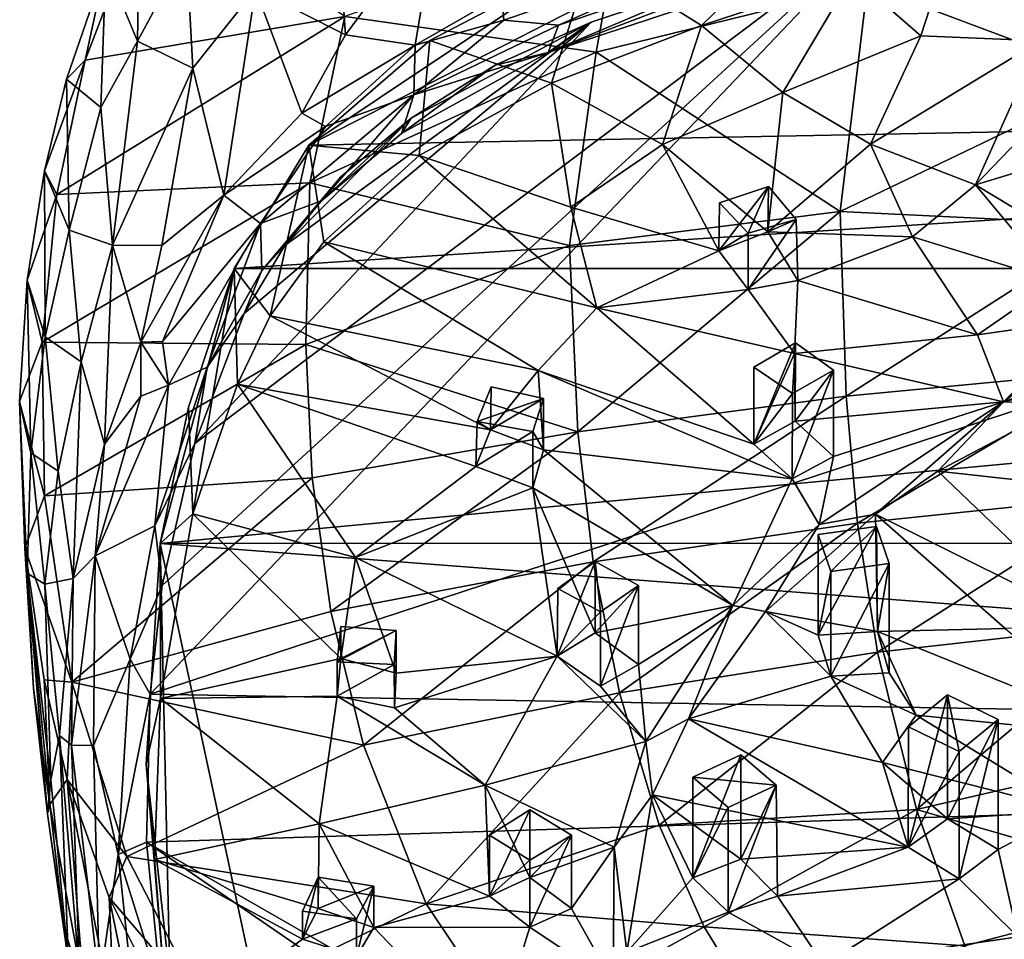
# Model space of a CAD drawing. Units: inches. Extents: x -2.54 to 2.54, y -3.53 to 3.51.
# Drawn here: x -1.74 to -0.45, y -2.37 to -1.17 of the extents above; entities that cross this region are included whole.
import ezdxf

# ---------------------------------------------------------------- set-up
doc = ezdxf.new("R2010")
doc.units = ezdxf.units.IN
doc.layers.get('0').update_dxf_attribs({"true_color": 0xc2ced6})

msp = doc.modelspace()

# ---------------------------------------------------------------- linework, layer by layer
for points in [[(-1.3138, -1.1851), (-1.4314, -1.1255), (-1.3301, -0.9478), (-1.3138, -1.1851)], [(-1.3615, -1.329), (-0.6192, -0.9491), (-0.9929, -1.0822), (-1.3615, -1.329)], [(-1.3615, -1.329), (2.0936, -1.263), (-0.6192, -0.9491), (-1.3615, -1.329)], [(-1.3138, -1.1851), (-1.3301, -0.9478), (-1.1934, -1.0226), (-1.3138, -1.1851)], [(-0.6192, -0.9491), (-0.849, -1.1728), (-0.9929, -1.0822), (-0.6192, -0.9491)], [(-0.6192, -0.9491), (-0.652, -1.108), (-0.849, -1.1728), (-0.6192, -0.9491)], [(-1.6264, -1.0936), (-1.6537, -1.2179), (-1.5663, -0.99), (-1.6264, -1.0936)], [(-1.5663, -0.99), (-1.6537, -1.2179), (-1.3144, -1.161), (-1.5663, -0.99)], [(-1.6264, -1.0936), (-1.5821, -1.002), (-1.5853, -1.1932), (-1.6264, -1.0936)], [(-1.5215, -1.0746), (-1.5853, -1.1932), (-1.5821, -1.002), (-1.5215, -1.0746)], [(-0.307, -1.2424), (-0.273, -1.0126), (-0.632, -1.1202), (-0.307, -1.2424)], [(-1.3138, -1.1851), (-1.1934, -1.0226), (-1.2228, -1.1984), (-1.3138, -1.1851)], [(-1.1094, -1.1333), (-1.2228, -1.1984), (-1.1934, -1.0226), (-1.1094, -1.1333)], [(-1.1094, -1.1333), (-0.704, -1.0261), (-1.1072, -1.1659), (-1.1094, -1.1333)], [(-0.704, -1.0261), (-1.0358, -1.1724), (-1.1072, -1.1659), (-0.704, -1.0261)], [(-0.692, -1.0566), (-1.0358, -1.1724), (-0.704, -1.0261), (-0.692, -1.0566)], [(-1.3144, -1.161), (-0.9865, -1.2077), (-0.9548, -1.031), (-1.3144, -1.161)], [(-0.9548, -1.031), (-0.9865, -1.2077), (-0.632, -1.1202), (-0.9548, -1.031)], [(-1.5689, -2.0455), (-1.5531, -1.9034), (-0.6134, -1.0422), (-1.5689, -2.0455)], [(1.451, -1.055), (-1.5689, -2.0455), (-0.6134, -1.0422), (1.451, -1.055)], [(-1.5531, -1.9034), (-1.5106, -1.7182), (-0.6134, -1.0422), (-1.5531, -1.9034)], [(-0.9931, -1.1685), (-0.6134, -1.0422), (-1.5106, -1.7182), (-0.9931, -1.1685)], [(-0.6134, -1.0422), (-1.0491, -1.2079), (-0.6722, -1.0835), (-0.6134, -1.0422)], [(-1.0491, -1.2079), (-0.6134, -1.0422), (-0.9931, -1.1685), (-1.0491, -1.2079)], [(1.451, -1.055), (2.3742, -2.1136), (-1.5689, -2.0455), (1.451, -1.055)], [(-1.0358, -1.1724), (-0.692, -1.0566), (-1.0491, -1.2079), (-1.0358, -1.1724)], [(-1.0491, -1.2079), (-0.692, -1.0566), (-0.6722, -1.0835), (-1.0491, -1.2079)], [(-0.5627, -1.1862), (-0.652, -1.108), (-0.5201, -1.0549), (-0.5627, -1.1862)], [(-0.4066, -1.1927), (-0.5627, -1.1862), (-0.5201, -1.0549), (-0.4066, -1.1927)], [(-1.5853, -1.1932), (-1.5215, -1.0746), (-1.513, -1.2286), (-1.5853, -1.1932)], [(-1.4314, -1.1255), (-1.513, -1.2286), (-1.5215, -1.0746), (-1.4314, -1.1255)], [(-1.2035, -1.1924), (-1.3615, -1.329), (-0.9929, -1.0822), (-1.2035, -1.1924)], [(-1.0446, -1.248), (-1.2035, -1.1924), (-0.9929, -1.0822), (-1.0446, -1.248)], [(-0.9929, -1.0822), (-0.849, -1.1728), (-1.0446, -1.248), (-0.9929, -1.0822)], [(-1.6781, -1.2429), (-1.6264, -1.0936), (-1.6333, -1.28), (-1.6781, -1.2429)], [(-1.6781, -1.2429), (-1.6537, -1.2179), (-1.6264, -1.0936), (-1.6781, -1.2429)], [(-1.5853, -1.1932), (-1.6333, -1.28), (-1.6264, -1.0936), (-1.5853, -1.1932)], [(-0.652, -1.108), (-0.7429, -1.2603), (-0.849, -1.1728), (-0.652, -1.108)], [(-0.652, -1.108), (-0.5627, -1.1862), (-0.7429, -1.2603), (-0.652, -1.108)], [(-1.4726, -1.3941), (-1.513, -1.2286), (-1.4314, -1.1255), (-1.4726, -1.3941)], [(-1.4314, -1.1255), (-1.3707, -1.2871), (-1.4726, -1.3941), (-1.4314, -1.1255)], [(-1.3138, -1.1851), (-1.3707, -1.2871), (-1.4314, -1.1255), (-1.3138, -1.1851)], [(-0.6678, -1.4157), (-0.632, -1.1202), (-0.9865, -1.2077), (-0.6678, -1.4157)], [(-0.307, -1.2424), (-0.632, -1.1202), (-0.6678, -1.4157), (-0.307, -1.2424)], [(-1.1072, -1.1659), (-1.2228, -1.1984), (-1.1094, -1.1333), (-1.1072, -1.1659)], [(-1.6904, -1.3932), (-1.3603, -1.378), (-1.3144, -1.161), (-1.6904, -1.3932)], [(-1.3144, -1.161), (-1.6537, -1.2179), (-1.6904, -1.3932), (-1.3144, -1.161)], [(-1.5106, -1.7182), (-1.4458, -1.5488), (-0.9931, -1.1685), (-1.5106, -1.7182)], [(-1.4458, -1.5488), (-1.393, -1.4597), (-0.9931, -1.1685), (-1.4458, -1.5488)], [(-1.2278, -1.2937), (-0.9931, -1.1685), (-1.393, -1.4597), (-1.2278, -1.2937)], [(-0.9865, -1.2077), (-1.3144, -1.161), (-1.3603, -1.378), (-0.9865, -1.2077)], [(-1.2278, -1.2937), (-1.1183, -1.2244), (-0.9931, -1.1685), (-1.2278, -1.2937)], [(-1.2246, -1.2631), (-1.1072, -1.1659), (-1.0358, -1.1724), (-1.2246, -1.2631)], [(-1.2246, -1.2631), (-1.2228, -1.1984), (-1.1072, -1.1659), (-1.2246, -1.2631)], [(-1.0491, -1.2079), (-0.9931, -1.1685), (-1.1183, -1.2244), (-1.0491, -1.2079)], [(-1.2246, -1.2631), (-1.0358, -1.1724), (-1.0491, -1.2079), (-1.2246, -1.2631)], [(-0.8998, -1.3283), (-1.0446, -1.248), (-0.849, -1.1728), (-0.8998, -1.3283)], [(-0.8998, -1.3283), (-0.849, -1.1728), (-0.7429, -1.2603), (-0.8998, -1.3283)], [(-1.6177, -1.4594), (-1.6333, -1.28), (-1.5853, -1.1932), (-1.6177, -1.4594)], [(-1.6177, -1.4594), (-1.5853, -1.1932), (-1.513, -1.2286), (-1.6177, -1.4594)], [(-1.3138, -1.1851), (-1.2228, -1.1984), (-1.3707, -1.2871), (-1.3138, -1.1851)], [(-1.3615, -1.329), (-1.2035, -1.1924), (-1.2174, -1.3423), (-1.3615, -1.329)], [(-1.0446, -1.248), (-1.2174, -1.3423), (-1.2035, -1.1924), (-1.0446, -1.248)], [(-0.7429, -1.2603), (-0.5627, -1.1862), (-0.6281, -1.3275), (-0.7429, -1.2603)], [(-0.6281, -1.3275), (-0.5627, -1.1862), (-0.4066, -1.1927), (-0.6281, -1.3275)], [(-0.4066, -1.1927), (-0.491, -1.3806), (-0.6281, -1.3275), (-0.4066, -1.1927)], [(-0.491, -1.3806), (-0.4066, -1.1927), (-0.4005, -1.2869), (-0.491, -1.3806)], [(-1.3707, -1.2871), (-1.2228, -1.1984), (-1.34, -1.3047), (-1.3707, -1.2871)], [(-1.3603, -1.378), (-1.0212, -1.4598), (-0.9865, -1.2077), (-1.3603, -1.378)], [(-1.2228, -1.1984), (-1.2246, -1.2631), (-1.34, -1.3047), (-1.2228, -1.1984)], [(-1.1183, -1.2244), (-1.2405, -1.3138), (-1.0491, -1.2079), (-1.1183, -1.2244)], [(-1.2246, -1.2631), (-1.0491, -1.2079), (-1.2405, -1.3138), (-1.2246, -1.2631)], [(-0.9865, -1.2077), (-1.0212, -1.4598), (-0.6678, -1.4157), (-0.9865, -1.2077)], [(-1.6537, -1.2179), (-1.6781, -1.2429), (-1.7067, -1.3626), (-1.6537, -1.2179)], [(-1.6537, -1.2179), (-1.7067, -1.3626), (-1.6904, -1.3932), (-1.6537, -1.2179)], [(-1.513, -1.2286), (-1.5535, -1.4599), (-1.6177, -1.4594), (-1.513, -1.2286)], [(-1.5535, -1.4599), (-1.513, -1.2286), (-1.4726, -1.3941), (-1.5535, -1.4599)], [(-1.2278, -1.2937), (-1.2405, -1.3138), (-1.1183, -1.2244), (-1.2278, -1.2937)], [(-1.7067, -1.3626), (-1.6781, -1.2429), (-1.6744, -1.4398), (-1.7067, -1.3626)], [(-1.6333, -1.28), (-1.6744, -1.4398), (-1.6781, -1.2429), (-1.6333, -1.28)], [(-0.6678, -1.4157), (-0.3103, -1.4331), (-0.307, -1.2424), (-0.6678, -1.4157)], [(-1.0194, -1.4101), (-1.2174, -1.3423), (-1.0446, -1.248), (-1.0194, -1.4101)], [(-1.0194, -1.4101), (-1.0446, -1.248), (-0.8998, -1.3283), (-1.0194, -1.4101)], [(-1.3615, -1.329), (-1.459, -1.4898), (2.0936, -1.263), (-1.3615, -1.329)], [(2.0936, -1.263), (-1.459, -1.4898), (2.2593, -1.49), (2.0936, -1.263)], [(-1.34, -1.3047), (-1.2246, -1.2631), (-1.4245, -1.4314), (-1.34, -1.3047)], [(-1.2246, -1.2631), (-1.3449, -1.4015), (-1.4245, -1.4314), (-1.2246, -1.2631)], [(-1.2405, -1.3138), (-1.3449, -1.4015), (-1.2246, -1.2631), (-1.2405, -1.3138)], [(-0.7623, -1.4419), (-0.8998, -1.3283), (-0.7429, -1.2603), (-0.7623, -1.4419)], [(-0.7429, -1.2603), (-0.6281, -1.3275), (-0.7623, -1.4419), (-0.7429, -1.2603)], [(-1.6744, -1.4398), (-1.6333, -1.28), (-1.6177, -1.4594), (-1.6744, -1.4398)], [(-1.4726, -1.3941), (-1.3707, -1.2871), (-1.34, -1.3047), (-1.4726, -1.3941)], [(-1.393, -1.4597), (-1.3196, -1.3701), (-1.2278, -1.2937), (-1.393, -1.4597)], [(-1.2405, -1.3138), (-1.2278, -1.2937), (-1.3449, -1.4015), (-1.2405, -1.3138)], [(-1.3449, -1.4015), (-1.2278, -1.2937), (-1.3196, -1.3701), (-1.3449, -1.4015)], [(-0.3555, -1.3394), (-0.491, -1.3806), (-0.4005, -1.2869), (-0.3555, -1.3394)], [(-1.4245, -1.4314), (-1.4726, -1.3941), (-1.34, -1.3047), (-1.4245, -1.4314)], [(-1.3615, -1.329), (-1.4122, -1.5517), (-1.459, -1.4898), (-1.3615, -1.329)], [(-1.3615, -1.329), (-1.342, -1.455), (-1.4122, -1.5517), (-1.3615, -1.329)], [(-1.2174, -1.3423), (-1.342, -1.455), (-1.3615, -1.329), (-1.2174, -1.3423)], [(-1.0194, -1.4101), (-0.8998, -1.3283), (-0.8263, -1.4668), (-1.0194, -1.4101)], [(-0.8998, -1.3283), (-0.7623, -1.4419), (-0.8263, -1.4668), (-0.8998, -1.3283)], [(-0.7623, -1.4419), (-0.6281, -1.3275), (-0.5735, -1.4486), (-0.7623, -1.4419)], [(-0.491, -1.3806), (-0.5735, -1.4486), (-0.6281, -1.3275), (-0.491, -1.3806)], [(-1.342, -1.455), (-1.2174, -1.3423), (-0.9857, -1.5413), (-1.342, -1.455)], [(-1.2174, -1.3423), (-1.0194, -1.4101), (-0.9857, -1.5413), (-1.2174, -1.3423)], [(-0.491, -1.3806), (-0.3555, -1.3394), (-0.3252, -1.4806), (-0.491, -1.3806)], [(-1.7291, -1.5051), (-1.7067, -1.3626), (-1.7058, -1.5789), (-1.7291, -1.5051)], [(-1.6904, -1.3932), (-1.7067, -1.3626), (-1.7291, -1.5051), (-1.6904, -1.3932)], [(-1.6744, -1.4398), (-1.7058, -1.5789), (-1.7067, -1.3626), (-1.6744, -1.4398)], [(-1.423, -1.4924), (-1.3449, -1.4015), (-1.3196, -1.3701), (-1.423, -1.4924)], [(-1.3196, -1.3701), (-1.393, -1.4597), (-1.423, -1.4924), (-1.3196, -1.3701)], [(-1.3603, -1.378), (-1.6904, -1.3932), (-1.7099, -1.586), (-1.3603, -1.378)], [(-1.7099, -1.586), (-1.3654, -1.5891), (-1.3603, -1.378), (-1.7099, -1.586)], [(-1.0212, -1.4598), (-1.3603, -1.378), (-1.3654, -1.5891), (-1.0212, -1.4598)], [(-0.7613, -1.3831), (-0.8255, -1.4041), (-0.8263, -1.4668), (-0.7613, -1.3831)], [(-0.7613, -1.3831), (-0.8263, -1.4668), (-0.7623, -1.4419), (-0.7613, -1.3831)], [(-0.7881, -1.4438), (-0.8255, -1.4041), (-0.7613, -1.3831), (-0.7881, -1.4438)], [(-0.7613, -1.3831), (-0.7253, -1.4258), (-0.7881, -1.4438), (-0.7613, -1.3831)], [(-0.7253, -1.4258), (-0.7613, -1.3831), (-0.7623, -1.4419), (-0.7253, -1.4258)], [(-0.5735, -1.4486), (-0.491, -1.3806), (-0.3869, -1.5061), (-0.5735, -1.4486)], [(-0.3252, -1.4806), (-0.3869, -1.5061), (-0.491, -1.3806), (-0.3252, -1.4806)], [(-1.7099, -1.586), (-1.6904, -1.3932), (-1.7291, -1.5051), (-1.7099, -1.586)], [(-1.4726, -1.3941), (-1.581, -1.5859), (-1.5535, -1.4599), (-1.4726, -1.3941)], [(-1.581, -1.5859), (-1.4726, -1.3941), (-1.5525, -1.5851), (-1.581, -1.5859)], [(-1.4245, -1.4314), (-1.5525, -1.5851), (-1.4726, -1.3941), (-1.4245, -1.4314)], [(-1.423, -1.4924), (-1.4245, -1.4314), (-1.3449, -1.4015), (-1.423, -1.4924)], [(-1.0194, -1.4101), (-0.8263, -1.4668), (-0.9857, -1.5413), (-1.0194, -1.4101)], [(-0.8263, -1.4668), (-0.8255, -1.4041), (-0.7881, -1.4438), (-0.8263, -1.4668)], [(-0.6678, -1.4157), (-1.0212, -1.4598), (-1.0103, -1.7031), (-0.6678, -1.4157)], [(-1.0103, -1.7031), (-0.6601, -1.6565), (-0.6678, -1.4157), (-1.0103, -1.7031)], [(-0.7881, -1.5175), (-0.7881, -1.4438), (-0.7253, -1.4258), (-0.7881, -1.5175)], [(-0.7253, -1.4258), (-0.7232, -1.5057), (-0.7881, -1.5175), (-0.7253, -1.4258)], [(-0.7623, -1.4419), (-0.7232, -1.5057), (-0.7253, -1.4258), (-0.7623, -1.4419)], [(-0.3103, -1.4331), (-0.6678, -1.4157), (-0.6601, -1.6565), (-0.3103, -1.4331)], [(-1.5446, -1.6423), (-1.5525, -1.5851), (-1.4245, -1.4314), (-1.5446, -1.6423)], [(-1.4941, -1.6188), (-1.5446, -1.6423), (-1.4245, -1.4314), (-1.4941, -1.6188)], [(-1.4245, -1.4314), (-1.423, -1.4924), (-1.4941, -1.6188), (-1.4245, -1.4314)], [(-0.6601, -1.6565), (-0.308, -1.6232), (-0.3103, -1.4331), (-0.6601, -1.6565)], [(-1.7058, -1.5789), (-1.6744, -1.4398), (-1.6587, -1.6118), (-1.7058, -1.5789)], [(-1.6177, -1.4594), (-1.6587, -1.6118), (-1.6744, -1.4398), (-1.6177, -1.4594)], [(-0.7881, -1.4438), (-0.7881, -1.5175), (-0.8263, -1.4668), (-0.7881, -1.4438)], [(-0.7623, -1.4419), (-0.5735, -1.4486), (-0.7232, -1.5057), (-0.7623, -1.4419)], [(-0.5735, -1.4486), (-0.4884, -1.5766), (-0.7232, -1.5057), (-0.5735, -1.4486)], [(-0.3869, -1.5061), (-0.4884, -1.5766), (-0.5735, -1.4486), (-0.3869, -1.5061)], [(-1.6283, -1.7191), (-1.6587, -1.6118), (-1.6177, -1.4594), (-1.6283, -1.7191)], [(-1.6177, -1.4594), (-1.581, -1.5859), (-1.6283, -1.7191), (-1.6177, -1.4594)], [(-1.581, -1.5859), (-1.6177, -1.4594), (-1.5535, -1.4599), (-1.581, -1.5859)], [(-1.4458, -1.5488), (-1.423, -1.4924), (-1.393, -1.4597), (-1.4458, -1.5488)], [(-1.4122, -1.5517), (-1.342, -1.455), (-1.062, -1.6231), (-1.4122, -1.5517)], [(-1.0103, -1.7031), (-1.0212, -1.4598), (-1.3654, -1.5891), (-1.0103, -1.7031)], [(-0.9857, -1.5413), (-1.062, -1.6231), (-1.342, -1.455), (-0.9857, -1.5413)], [(-0.7881, -1.5175), (-0.9857, -1.5413), (-0.8263, -1.4668), (-0.7881, -1.5175)], [(2.2593, -1.49), (-1.459, -1.4898), (-1.5557, -1.8487), (2.2593, -1.49)], [(-1.5557, -1.8487), (-1.459, -1.4898), (-1.5187, -1.6708), (-1.5557, -1.8487)], [(2.3555, -1.8478), (2.2593, -1.49), (-1.5557, -1.8487), (2.3555, -1.8478)], [(-1.5131, -1.8099), (-1.5187, -1.6708), (-1.459, -1.4898), (-1.5131, -1.8099)], [(-1.459, -1.4898), (-1.4549, -1.6409), (-1.5131, -1.8099), (-1.459, -1.4898)], [(-1.459, -1.4898), (-1.4122, -1.5517), (-1.4549, -1.6409), (-1.459, -1.4898)], [(-1.4941, -1.6188), (-1.423, -1.4924), (-1.4458, -1.5488), (-1.4941, -1.6188)], [(-1.7391, -1.6636), (-1.7291, -1.5051), (-1.7247, -1.7304), (-1.7391, -1.6636)], [(-1.7099, -1.586), (-1.7291, -1.5051), (-1.7391, -1.6636), (-1.7099, -1.586)], [(-1.7058, -1.5789), (-1.7247, -1.7304), (-1.7291, -1.5051), (-1.7058, -1.5789)], [(-0.7276, -1.6008), (-0.7881, -1.5175), (-0.7232, -1.5057), (-0.7276, -1.6008)], [(-0.7276, -1.6008), (-0.7232, -1.5057), (-0.4884, -1.5766), (-0.7276, -1.6008)], [(-0.348, -1.5566), (-0.4884, -1.5766), (-0.3869, -1.5061), (-0.348, -1.5566)], [(-0.7276, -1.6008), (-0.9857, -1.5413), (-0.7881, -1.5175), (-0.7276, -1.6008)], [(-0.9857, -1.5413), (-0.7806, -1.719), (-1.062, -1.6231), (-0.9857, -1.5413)], [(-0.9857, -1.5413), (-0.7276, -1.6008), (-0.7806, -1.719), (-0.9857, -1.5413)], [(-0.348, -1.5566), (-0.2868, -1.535), (-0.4545, -1.6639), (-0.348, -1.5566)], [(-0.2868, -1.535), (-0.1188, -1.5426), (-0.4545, -1.6639), (-0.2868, -1.535)], [(-1.4941, -1.6188), (-1.4458, -1.5488), (-1.5106, -1.7182), (-1.4941, -1.6188)], [(-1.4549, -1.6409), (-1.4122, -1.5517), (-1.1243, -1.7004), (-1.4549, -1.6409)], [(-1.062, -1.6231), (-1.1243, -1.7004), (-1.4122, -1.5517), (-1.062, -1.6231)], [(-0.4545, -1.6639), (-0.1188, -1.5426), (-0.2036, -1.6027), (-0.4545, -1.6639)], [(-0.348, -1.5566), (-0.4545, -1.6639), (-0.4884, -1.5766), (-0.348, -1.5566)], [(-1.7247, -1.7304), (-1.7058, -1.5789), (-1.6889, -1.7546), (-1.7247, -1.7304)], [(-1.6587, -1.6118), (-1.6889, -1.7546), (-1.7058, -1.5789), (-1.6587, -1.6118)], [(-0.7276, -1.6008), (-0.4884, -1.5766), (-0.4545, -1.6639), (-0.7276, -1.6008)], [(-1.7391, -1.6636), (-1.7068, -1.7864), (-1.7099, -1.586), (-1.7391, -1.6636)], [(-1.3654, -1.5891), (-1.7099, -1.586), (-1.7068, -1.7864), (-1.3654, -1.5891)], [(-1.7068, -1.7864), (-1.3574, -1.7631), (-1.3654, -1.5891), (-1.7068, -1.7864)], [(-1.6283, -1.7191), (-1.581, -1.5859), (-1.5809, -1.6567), (-1.6283, -1.7191)], [(-1.5446, -1.6423), (-1.581, -1.5859), (-1.5525, -1.5851), (-1.5446, -1.6423)], [(-1.581, -1.5859), (-1.5446, -1.6423), (-1.5809, -1.6567), (-1.581, -1.5859)], [(-1.3654, -1.5891), (-1.3574, -1.7631), (-1.0103, -1.7031), (-1.3654, -1.5891)], [(-0.7299, -1.6529), (-0.7806, -1.6187), (-0.7261, -1.5871), (-0.7299, -1.6529)], [(-0.7261, -1.5871), (-0.7806, -1.6187), (-0.7806, -1.719), (-0.7261, -1.5871)], [(-0.7806, -1.719), (-0.7267, -1.6892), (-0.7261, -1.5871), (-0.7806, -1.719)], [(-0.7261, -1.5871), (-0.6767, -1.6228), (-0.7299, -1.6529), (-0.7261, -1.5871)], [(-0.6767, -1.6228), (-0.7261, -1.5871), (-0.7267, -1.6892), (-0.6767, -1.6228)], [(-0.7267, -1.6892), (-0.7806, -1.719), (-0.7276, -1.6008), (-0.7267, -1.6892)], [(-0.7267, -1.6892), (-0.7276, -1.6008), (-0.4545, -1.6639), (-0.7267, -1.6892)], [(-0.2036, -1.6027), (-0.3755, -1.6672), (-0.4545, -1.6639), (-0.2036, -1.6027)], [(-1.6691, -1.8945), (-1.6889, -1.7546), (-1.6587, -1.6118), (-1.6691, -1.8945)], [(-1.6587, -1.6118), (-1.6283, -1.7191), (-1.6691, -1.8945), (-1.6587, -1.6118)], [(-1.5106, -1.7182), (-1.5627, -1.8259), (-1.4941, -1.6188), (-1.5106, -1.7182)], [(-1.4941, -1.6188), (-1.5627, -1.8259), (-1.5446, -1.6423), (-1.4941, -1.6188)], [(-0.7806, -1.719), (-0.7806, -1.6187), (-0.7299, -1.6529), (-0.7806, -1.719)], [(-1.055, -1.7267), (-1.1243, -1.7004), (-1.062, -1.6231), (-1.055, -1.7267)], [(-0.7307, -1.7642), (-1.055, -1.7267), (-1.062, -1.6231), (-0.7307, -1.7642)], [(-1.062, -1.6231), (-0.7806, -1.719), (-0.7307, -1.7642), (-1.062, -1.6231)], [(-0.7307, -1.7642), (-0.7299, -1.6529), (-0.6767, -1.6228), (-0.7307, -1.7642)], [(-0.6767, -1.6228), (-0.6767, -1.7353), (-0.7307, -1.7642), (-0.6767, -1.6228)], [(-0.7267, -1.6892), (-0.6767, -1.7353), (-0.6767, -1.6228), (-0.7267, -1.6892)], [(-0.308, -1.6232), (-0.6601, -1.6565), (-0.6451, -1.8221), (-0.308, -1.6232)], [(-0.6451, -1.8221), (-0.2979, -1.7861), (-0.308, -1.6232), (-0.6451, -1.8221)], [(-1.5446, -1.6423), (-1.6404, -1.865), (-1.5809, -1.6567), (-1.5446, -1.6423)], [(-1.5446, -1.6423), (-1.5627, -1.8259), (-1.6404, -1.865), (-1.5446, -1.6423)], [(-1.3005, -1.8671), (-1.5131, -1.8099), (-1.4549, -1.6409), (-1.3005, -1.8671)], [(-1.4549, -1.6409), (-1.1436, -1.7483), (-1.3005, -1.8671), (-1.4549, -1.6409)], [(-1.1243, -1.7004), (-1.1436, -1.7483), (-1.4549, -1.6409), (-1.1243, -1.7004)], [(-1.1416, -1.6894), (-1.1236, -1.6445), (-1.0553, -1.6594), (-1.1416, -1.6894)], [(-1.1243, -1.7004), (-1.1236, -1.6445), (-1.1416, -1.6894), (-1.1243, -1.7004)], [(-1.0553, -1.6594), (-1.1236, -1.6445), (-1.1243, -1.7004), (-1.0553, -1.6594)], [(-1.5809, -1.6567), (-1.6404, -1.865), (-1.6283, -1.7191), (-1.5809, -1.6567)], [(-0.6601, -1.6565), (-1.0103, -1.7031), (-0.9904, -1.8726), (-0.6601, -1.6565)], [(-0.9904, -1.8726), (-0.6451, -1.8221), (-0.6601, -1.6565), (-0.9904, -1.8726)], [(-0.7299, -1.6529), (-0.7307, -1.7642), (-0.7806, -1.719), (-0.7299, -1.6529)], [(-1.7247, -1.7304), (-1.7294, -1.8875), (-1.7391, -1.6636), (-1.7247, -1.7304)], [(-1.7324, -1.855), (-1.7391, -1.6636), (-1.7294, -1.8875), (-1.7324, -1.855)], [(-1.7324, -1.855), (-1.7068, -1.7864), (-1.7391, -1.6636), (-1.7324, -1.855)], [(-1.5131, -1.8099), (-1.5557, -1.8487), (-1.5187, -1.6708), (-1.5131, -1.8099)], [(-1.0553, -1.6594), (-1.0691, -1.7028), (-1.1416, -1.6894), (-1.0553, -1.6594)], [(-1.1243, -1.7004), (-1.055, -1.7267), (-1.0553, -1.6594), (-1.1243, -1.7004)], [(-1.0691, -1.7028), (-1.0553, -1.6594), (-1.055, -1.7267), (-1.0691, -1.7028)], [(-0.4545, -1.6639), (-0.6767, -1.7353), (-0.7267, -1.6892), (-0.4545, -1.6639)], [(-0.6955, -1.824), (-0.6767, -1.7353), (-0.4545, -1.6639), (-0.6955, -1.824)], [(-0.4545, -1.6639), (-0.6219, -1.8106), (-0.6955, -1.824), (-0.4545, -1.6639)], [(-0.4545, -1.6639), (-0.5405, -1.7543), (-0.6219, -1.8106), (-0.4545, -1.6639)], [(-0.3755, -1.6672), (-0.5405, -1.7543), (-0.4545, -1.6639), (-0.3755, -1.6672)], [(-0.3755, -1.6672), (-0.3588, -1.7746), (-0.5405, -1.7543), (-0.3755, -1.6672)], [(-1.1416, -1.6894), (-1.1436, -1.7483), (-1.1243, -1.7004), (-1.1416, -1.6894)], [(-1.1436, -1.7483), (-1.1416, -1.6894), (-1.0691, -1.7028), (-1.1436, -1.7483)], [(-1.0103, -1.7031), (-1.3574, -1.7631), (-1.3329, -1.9375), (-1.0103, -1.7031)], [(-1.3329, -1.9375), (-0.9904, -1.8726), (-1.0103, -1.7031), (-1.3329, -1.9375)], [(-1.0691, -1.7028), (-1.069, -1.776), (-1.1436, -1.7483), (-1.0691, -1.7028)], [(-1.055, -1.7267), (-1.069, -1.776), (-1.0691, -1.7028), (-1.055, -1.7267)], [(-1.6404, -1.865), (-1.6691, -1.8945), (-1.6283, -1.7191), (-1.6404, -1.865)], [(-1.5106, -1.7182), (-1.5531, -1.9034), (-1.5627, -1.8259), (-1.5106, -1.7182)], [(-1.7294, -1.8875), (-1.7247, -1.7304), (-1.7064, -1.9018), (-1.7294, -1.8875)], [(-1.6889, -1.7546), (-1.7064, -1.9018), (-1.7247, -1.7304), (-1.6889, -1.7546)], [(-0.8081, -1.9295), (-1.069, -1.776), (-1.055, -1.7267), (-0.8081, -1.9295)], [(-1.055, -1.7267), (-0.7307, -1.7642), (-0.8081, -1.9295), (-1.055, -1.7267)], [(-0.6955, -1.824), (-0.7307, -1.7642), (-0.6767, -1.7353), (-0.6955, -1.824)], [(-1.6889, -1.7546), (-1.6691, -1.8945), (-1.7064, -1.9018), (-1.6889, -1.7546)], [(-1.3005, -1.8671), (-1.1436, -1.7483), (-1.069, -1.776), (-1.3005, -1.8671)], [(-0.6219, -1.8106), (-0.5405, -1.7543), (-0.3287, -1.9566), (-0.6219, -1.8106)], [(-0.3588, -1.7746), (-0.3287, -1.9566), (-0.5405, -1.7543), (-0.3588, -1.7746)], [(-1.3574, -1.7631), (-1.7068, -1.7864), (-1.6711, -2.0298), (-1.3574, -1.7631)], [(-1.6711, -2.0298), (-1.3329, -1.9375), (-1.3574, -1.7631), (-1.6711, -2.0298)], [(-0.8081, -1.9295), (-0.7307, -1.7642), (-0.6955, -1.824), (-0.8081, -1.9295)], [(-1.7068, -1.7864), (-1.7324, -1.855), (-1.6711, -2.0298), (-1.7068, -1.7864)], [(-1.0373, -1.9958), (-1.3005, -1.8671), (-1.069, -1.776), (-1.0373, -1.9958)], [(-1.069, -1.776), (-0.9877, -1.9655), (-1.0373, -1.9958), (-1.069, -1.776)], [(-0.8081, -1.9295), (-0.9877, -1.9655), (-1.069, -1.776), (-0.8081, -1.9295)], [(-0.2979, -1.7861), (-0.6451, -1.8221), (-0.6192, -1.9907), (-0.2979, -1.7861)], [(-0.6192, -1.9907), (-0.2805, -1.9527), (-0.2979, -1.7861), (-0.6192, -1.9907)], [(-1.5131, -1.8099), (-1.5554, -2.0509), (-1.5557, -1.8487), (-1.5131, -1.8099)], [(-1.32, -1.999), (-1.5554, -2.0509), (-1.5131, -1.8099), (-1.32, -1.999)], [(-1.32, -1.999), (-1.5131, -1.8099), (-1.3005, -1.8671), (-1.32, -1.999)], [(-0.7655, -1.9374), (-0.6955, -1.824), (-0.6219, -1.8106), (-0.7655, -1.9374)], [(-0.6193, -1.9637), (-0.7655, -1.9374), (-0.6219, -1.8106), (-0.6193, -1.9637)], [(-0.3287, -1.9566), (-0.4526, -1.9596), (-0.6219, -1.8106), (-0.3287, -1.9566)], [(-0.4526, -1.9596), (-0.6193, -1.9637), (-0.6219, -1.8106), (-0.4526, -1.9596)], [(-0.6451, -1.8221), (-0.9904, -1.8726), (-0.956, -2.0438), (-0.6451, -1.8221)], [(-0.956, -2.0438), (-0.6192, -1.9907), (-0.6451, -1.8221), (-0.956, -2.0438)], [(-0.6955, -1.824), (-0.7655, -1.9374), (-0.8081, -1.9295), (-0.6955, -1.824)], [(-1.6404, -1.865), (-1.5627, -1.8259), (-1.5947, -1.9999), (-1.6404, -1.865)], [(-1.5627, -1.8259), (-1.5531, -1.9034), (-1.5947, -1.9999), (-1.5627, -1.8259)], [(-0.6799, -1.8852), (-0.6965, -1.8371), (-0.6203, -1.8266), (-0.6799, -1.8852)], [(-0.6203, -1.8266), (-0.6965, -1.8371), (-0.6965, -1.9682), (-0.6203, -1.8266)], [(-0.6965, -1.9682), (-0.6193, -1.9637), (-0.6203, -1.8266), (-0.6965, -1.9682)], [(-0.6965, -1.9682), (-0.6965, -1.8371), (-0.6799, -1.8852), (-0.6965, -1.9682)], [(-0.6203, -1.8266), (-0.6037, -1.8747), (-0.6799, -1.8852), (-0.6203, -1.8266)], [(-0.6037, -1.8747), (-0.6203, -1.8266), (-0.6193, -1.9637), (-0.6037, -1.8747)], [(-1.5739, -2.1368), (-1.5557, -1.8487), (-1.5554, -2.0509), (-1.5739, -2.1368)], [(-1.5431, -2.4155), (-1.5557, -1.8487), (-1.5739, -2.1368), (-1.5431, -2.4155)], [(2.374, -2.1494), (2.3555, -1.8478), (-1.5557, -1.8487), (2.374, -2.1494)], [(-1.5557, -1.8487), (-1.3251, -2.9253), (2.374, -2.1494), (-1.5557, -1.8487)], [(-1.5431, -2.4155), (-1.3251, -2.9253), (-1.5557, -1.8487), (-1.5431, -2.4155)], [(-1.6999, -2.1896), (-1.7069, -2.0268), (-1.7324, -1.855), (-1.6999, -2.1896)], [(-1.7324, -1.855), (-1.7212, -2.038), (-1.6999, -2.1896), (-1.7324, -1.855)], [(-1.7294, -1.8875), (-1.7212, -2.038), (-1.7324, -1.855), (-1.7294, -1.8875)], [(-1.6711, -2.0298), (-1.7324, -1.855), (-1.7069, -2.0268), (-1.6711, -2.0298)], [(-1.6404, -1.865), (-1.6713, -2.1121), (-1.6691, -1.8945), (-1.6404, -1.865)], [(-1.6404, -1.865), (-1.6427, -2.1124), (-1.6713, -2.1121), (-1.6404, -1.865)], [(-1.6427, -2.1124), (-1.6404, -1.865), (-1.5947, -1.9999), (-1.6427, -2.1124)], [(-0.9904, -1.8726), (-1.3329, -1.9375), (-1.2901, -2.1121), (-0.9904, -1.8726)], [(-1.2475, -2.0182), (-1.32, -1.999), (-1.3005, -1.8671), (-1.2475, -2.0182)], [(-1.3005, -1.8671), (-1.0373, -1.9958), (-1.2475, -2.0182), (-1.3005, -1.8671)], [(-1.2901, -2.1121), (-0.956, -2.0438), (-0.9904, -1.8726), (-1.2901, -2.1121)], [(-1.0373, -1.9958), (-0.9877, -1.9655), (-0.9877, -1.8721), (-1.0373, -1.9958)], [(-0.9877, -1.8721), (-1.0365, -1.9073), (-1.0373, -1.9958), (-0.9877, -1.8721)], [(-0.9806, -1.9378), (-1.0365, -1.9073), (-0.9877, -1.8721), (-0.9806, -1.9378)], [(-0.9877, -1.8721), (-0.931, -1.9038), (-0.9806, -1.9378), (-0.9877, -1.8721)], [(-0.931, -1.9038), (-0.9877, -1.8721), (-0.9877, -1.9655), (-0.931, -1.9038)], [(-0.6799, -2.0217), (-0.6799, -1.8852), (-0.6037, -1.8747), (-0.6799, -2.0217)], [(-0.6037, -1.8747), (-0.6037, -2.0174), (-0.6799, -2.0217), (-0.6037, -1.8747)], [(-0.6193, -1.9637), (-0.6037, -2.0174), (-0.6037, -1.8747), (-0.6193, -1.9637)], [(-1.7294, -1.8875), (-1.7064, -1.9018), (-1.6985, -2.157), (-1.7294, -1.8875)], [(-1.6985, -2.157), (-1.7027, -2.2014), (-1.7294, -1.8875), (-1.6985, -2.157)], [(-1.7294, -1.8875), (-1.7027, -2.2014), (-1.7212, -2.038), (-1.7294, -1.8875)], [(-0.6799, -1.8852), (-0.6799, -2.0217), (-0.6965, -1.9682), (-0.6799, -1.8852)], [(-1.7064, -1.9018), (-1.6691, -1.8945), (-1.6872, -2.0994), (-1.7064, -1.9018)], [(-1.6872, -2.0994), (-1.6985, -2.157), (-1.7064, -1.9018), (-1.6872, -2.0994)], [(-1.6691, -1.8945), (-1.6713, -2.1121), (-1.6872, -2.0994), (-1.6691, -1.8945)], [(-1.5689, -2.0455), (-1.5947, -1.9999), (-1.5531, -1.9034), (-1.5689, -2.0455)], [(-1.0373, -1.9958), (-1.0365, -1.9073), (-0.9806, -1.9378), (-1.0373, -1.9958)], [(-0.9877, -1.9655), (-0.931, -2.0066), (-0.931, -1.9038), (-0.9877, -1.9655)], [(-0.931, -1.9038), (-0.931, -2.0066), (-0.9806, -2.0351), (-0.931, -1.9038)], [(-0.9806, -2.0351), (-0.9806, -1.9378), (-0.931, -1.9038), (-0.9806, -2.0351)], [(-1.2901, -2.1121), (-1.3329, -1.9375), (-1.6711, -2.0298), (-1.2901, -2.1121)], [(-0.9806, -1.9378), (-0.9806, -2.0351), (-1.0373, -1.9958), (-0.9806, -1.9378)], [(-0.931, -2.0066), (-0.9877, -1.9655), (-0.8081, -1.9295), (-0.931, -2.0066)], [(-0.9217, -2.1071), (-0.931, -2.0066), (-0.8081, -1.9295), (-0.9217, -2.1071)], [(-0.9217, -2.1071), (-0.8081, -1.9295), (-0.8661, -2.0777), (-0.9217, -2.1071)], [(-0.8661, -2.0777), (-0.8081, -1.9295), (-0.7655, -1.9374), (-0.8661, -2.0777)], [(-0.7655, -1.9374), (-0.6799, -2.0217), (-0.8661, -2.0777), (-0.7655, -1.9374)], [(-0.6799, -2.0217), (-0.7655, -1.9374), (-0.6965, -1.9682), (-0.6799, -2.0217)], [(-0.7655, -1.9374), (-0.6193, -1.9637), (-0.6965, -1.9682), (-0.7655, -1.9374)], [(-0.2805, -1.9527), (-0.6192, -1.9907), (-0.5683, -2.196), (-0.2805, -1.9527)], [(-0.5683, -2.196), (-0.2545, -2.1232), (-0.2805, -1.9527), (-0.5683, -2.196)], [(-1.3247, -2.0031), (-1.3199, -1.9569), (-1.2475, -1.9624), (-1.3247, -2.0031)], [(-1.32, -1.999), (-1.3199, -1.9569), (-1.3247, -2.0031), (-1.32, -1.999)], [(-1.2475, -1.9624), (-1.25, -2.0067), (-1.3247, -2.0031), (-1.2475, -1.9624)], [(-1.2475, -1.9624), (-1.3199, -1.9569), (-1.32, -1.999), (-1.2475, -1.9624)], [(-1.32, -1.999), (-1.2475, -2.0182), (-1.2475, -1.9624), (-1.32, -1.999)], [(-1.25, -2.0067), (-1.2475, -1.9624), (-1.2475, -2.0182), (-1.25, -2.0067)], [(-0.6193, -1.9637), (-0.4526, -1.9596), (-0.2771, -2.1018), (-0.6193, -1.9637)], [(-0.5686, -2.073), (-0.6037, -2.0174), (-0.6193, -1.9637), (-0.5686, -2.073)], [(-0.2771, -2.1018), (-0.5686, -2.073), (-0.6193, -1.9637), (-0.2771, -2.1018)], [(-0.6192, -1.9907), (-0.956, -2.0438), (-0.9044, -2.2165), (-0.6192, -1.9907)], [(-0.9044, -2.2165), (-0.5683, -2.196), (-0.6192, -1.9907), (-0.9044, -2.2165)], [(-1.6427, -2.1124), (-1.5947, -1.9999), (-1.6106, -2.2547), (-1.6427, -2.1124)], [(-1.5689, -2.0455), (-1.6106, -2.2547), (-1.5947, -1.9999), (-1.5689, -2.0455)], [(-1.5554, -2.0509), (-1.32, -1.999), (-1.3245, -2.0479), (-1.5554, -2.0509)], [(-1.3247, -2.0031), (-1.3245, -2.0479), (-1.32, -1.999), (-1.3247, -2.0031)], [(-1.3245, -2.0479), (-1.3247, -2.0031), (-1.25, -2.0067), (-1.3245, -2.0479)], [(-1.2475, -2.0182), (-1.0373, -1.9958), (-1.2499, -2.0633), (-1.2475, -2.0182)], [(-1.1315, -2.1643), (-1.2499, -2.0633), (-1.0373, -1.9958), (-1.1315, -2.1643)], [(-1.0373, -1.9958), (-0.9217, -2.1071), (-1.1315, -2.1643), (-1.0373, -1.9958)], [(-0.9217, -2.1071), (-1.0373, -1.9958), (-0.9806, -2.0351), (-0.9217, -2.1071)], [(-1.25, -2.0067), (-1.2499, -2.0633), (-1.3245, -2.0479), (-1.25, -2.0067)], [(-1.2475, -2.0182), (-1.2499, -2.0633), (-1.25, -2.0067), (-1.2475, -2.0182)], [(-0.9806, -2.0351), (-0.931, -2.0066), (-0.9217, -2.1071), (-0.9806, -2.0351)], [(-0.6037, -2.0174), (-0.5686, -2.073), (-0.6799, -2.0217), (-0.6037, -2.0174)], [(-1.7069, -2.0268), (-1.6999, -2.1896), (-1.6769, -2.1568), (-1.7069, -2.0268)], [(-1.6711, -2.0298), (-1.7069, -2.0268), (-1.6769, -2.1568), (-1.6711, -2.0298)], [(-1.6711, -2.0298), (-1.6769, -2.1568), (-1.5991, -2.2574), (-1.6711, -2.0298)], [(-1.6711, -2.0298), (-1.5991, -2.2574), (-1.2901, -2.1121), (-1.6711, -2.0298)], [(-0.6799, -2.0217), (-0.6128, -2.1346), (-0.8661, -2.0777), (-0.6799, -2.0217)], [(-0.6799, -2.0217), (-0.5686, -2.073), (-0.6128, -2.1346), (-0.6799, -2.0217)], [(-1.6999, -2.1896), (-1.7212, -2.038), (-1.7027, -2.2014), (-1.6999, -2.1896)], [(-0.956, -2.0438), (-1.2901, -2.1121), (-1.2086, -2.319), (-0.956, -2.0438)], [(-1.2086, -2.319), (-0.9044, -2.2165), (-0.956, -2.0438), (-1.2086, -2.319)], [(-1.5689, -2.0455), (-1.5735, -2.2387), (-1.6106, -2.2547), (-1.5689, -2.0455)], [(-1.5631, -2.261), (-1.5739, -2.1368), (-1.5554, -2.0509), (-1.5631, -2.261)], [(-1.5735, -2.2387), (-1.5689, -2.0455), (2.3742, -2.1136), (-1.5735, -2.2387)], [(-1.3479, -2.2147), (-1.5631, -2.261), (-1.5554, -2.0509), (-1.3479, -2.2147)], [(-1.5554, -2.0509), (-1.3245, -2.0479), (-1.3479, -2.2147), (-1.5554, -2.0509)], [(-1.3479, -2.2147), (-1.3245, -2.0479), (-1.1315, -2.1643), (-1.3479, -2.2147)], [(-1.1315, -2.1643), (-1.3245, -2.0479), (-1.2499, -2.0633), (-1.1315, -2.1643)], [(-0.5793, -2.2452), (-0.5279, -2.2079), (-0.5279, -2.0462), (-0.5793, -2.2452)], [(-0.5279, -2.0462), (-0.5788, -2.0881), (-0.5793, -2.2452), (-0.5279, -2.0462)], [(-0.5125, -2.1203), (-0.5788, -2.0881), (-0.5279, -2.0462), (-0.5125, -2.1203)], [(-0.5279, -2.0462), (-0.4617, -2.0784), (-0.5125, -2.1203), (-0.5279, -2.0462)], [(-0.4617, -2.0784), (-0.5279, -2.0462), (-0.5279, -2.2079), (-0.4617, -2.0784)], [(-0.9217, -2.1071), (-0.8661, -2.0777), (-0.9131, -2.1769), (-0.9217, -2.1071)], [(-0.5793, -2.2452), (-0.9131, -2.1769), (-0.8661, -2.0777), (-0.5793, -2.2452)], [(-0.8661, -2.0777), (-0.6128, -2.1346), (-0.5793, -2.2452), (-0.8661, -2.0777)], [(-0.3649, -2.1973), (-0.6128, -2.1346), (-0.5686, -2.073), (-0.3649, -2.1973)], [(-0.3649, -2.1973), (-0.5686, -2.073), (-0.2771, -2.1018), (-0.3649, -2.1973)], [(-0.5279, -2.2079), (-0.4617, -2.2483), (-0.4617, -2.0784), (-0.5279, -2.2079)], [(-0.5125, -2.2866), (-0.5125, -2.1203), (-0.4617, -2.0784), (-0.5125, -2.2866)], [(-0.4617, -2.0784), (-0.4617, -2.2483), (-0.5125, -2.2866), (-0.4617, -2.0784)], [(-0.5793, -2.2452), (-0.5788, -2.0881), (-0.5125, -2.1203), (-0.5793, -2.2452)], [(-1.6985, -2.157), (-1.6872, -2.0994), (-1.6752, -2.3953), (-1.6985, -2.157)], [(-1.661, -2.4104), (-1.6872, -2.0994), (-1.6713, -2.1121), (-1.661, -2.4104)], [(-1.661, -2.4104), (-1.6752, -2.3953), (-1.6872, -2.0994), (-1.661, -2.4104)], [(-1.1315, -2.1643), (-0.9217, -2.1071), (-0.9628, -2.245), (-1.1315, -2.1643)], [(-0.9217, -2.1071), (-0.9131, -2.1769), (-0.9628, -2.245), (-0.9217, -2.1071)], [(-1.6347, -2.4252), (-1.6713, -2.1121), (-1.6427, -2.1124), (-1.6347, -2.4252)], [(-1.6347, -2.4252), (-1.661, -2.4104), (-1.6713, -2.1121), (-1.6347, -2.4252)], [(-1.6106, -2.2547), (-1.6347, -2.4252), (-1.6427, -2.1124), (-1.6106, -2.2547)], [(-1.2086, -2.319), (-1.2901, -2.1121), (-1.5991, -2.2574), (-1.2086, -2.319)], [(2.3742, -2.1136), (0.5208, -3.4401), (-1.5735, -2.2387), (2.3742, -2.1136)], [(-0.5125, -2.1203), (-0.5125, -2.2866), (-0.5793, -2.2452), (-0.5125, -2.1203)], [(-0.8604, -2.1538), (-0.7976, -2.1245), (-0.7514, -2.1642), (-0.8604, -2.1538)], [(-0.8604, -2.2849), (-0.7975, -2.2607), (-0.7976, -2.1245), (-0.8604, -2.2849)], [(-0.7976, -2.1245), (-0.8604, -2.1538), (-0.8604, -2.2849), (-0.7976, -2.1245)], [(-0.7514, -2.1642), (-0.7976, -2.1245), (-0.7975, -2.2607), (-0.7514, -2.1642)], [(-0.2149, -2.298), (-0.2545, -2.1232), (-0.5683, -2.196), (-0.2149, -2.298)], [(-1.5739, -2.1368), (-1.5631, -2.261), (-1.5444, -2.4921), (-1.5739, -2.1368)], [(-1.5444, -2.4921), (-1.5431, -2.4155), (-1.5739, -2.1368), (-1.5444, -2.4921)], [(-0.5279, -2.2079), (-0.5793, -2.2452), (-0.6128, -2.1346), (-0.5279, -2.2079)], [(-0.6128, -2.1346), (-0.3649, -2.1973), (-0.5279, -2.2079), (-0.6128, -2.1346)], [(-1.7027, -2.2014), (-1.6985, -2.157), (-1.6752, -2.3953), (-1.7027, -2.2014)], [(-1.6769, -2.1568), (-1.6999, -2.1896), (-1.6552, -2.431), (-1.6769, -2.1568)], [(-1.6552, -2.431), (-1.615, -2.4788), (-1.6769, -2.1568), (-1.6552, -2.431)], [(-1.6769, -2.1568), (-1.615, -2.4788), (-1.6222, -2.3108), (-1.6769, -2.1568)], [(-1.5991, -2.2574), (-1.6769, -2.1568), (-1.6222, -2.3108), (-1.5991, -2.2574)], [(-0.7514, -2.1642), (-0.8142, -2.1934), (-0.8604, -2.1538), (-0.7514, -2.1642)], [(-0.8604, -2.2849), (-0.8604, -2.1538), (-0.8142, -2.1934), (-0.8604, -2.2849)], [(-1.3479, -2.2147), (-1.1315, -2.1643), (-1.1256, -2.309), (-1.3479, -2.2147)], [(-0.9628, -2.245), (-1.0732, -2.2847), (-1.1315, -2.1643), (-0.9628, -2.245)], [(-1.1315, -2.1643), (-1.0732, -2.2847), (-1.1256, -2.309), (-1.1315, -2.1643)], [(-0.8142, -2.33), (-0.8142, -2.1934), (-0.7514, -2.1642), (-0.8142, -2.33)], [(-0.7514, -2.1642), (-0.7498, -2.3088), (-0.8142, -2.33), (-0.7514, -2.1642)], [(-0.7975, -2.2607), (-0.7498, -2.3088), (-0.7514, -2.1642), (-0.7975, -2.2607)], [(-0.9462, -2.3821), (-0.9628, -2.245), (-0.9131, -2.1769), (-0.9462, -2.3821)], [(-0.8604, -2.2849), (-0.9462, -2.3821), (-0.9131, -2.1769), (-0.8604, -2.2849)], [(-0.5793, -2.2452), (-0.7975, -2.2607), (-0.9131, -2.1769), (-0.5793, -2.2452)], [(-0.9131, -2.1769), (-0.7975, -2.2607), (-0.8604, -2.2849), (-0.9131, -2.1769)], [(-1.7027, -2.2014), (-1.6814, -2.35), (-1.6999, -2.1896), (-1.7027, -2.2014)], [(-1.6999, -2.1896), (-1.6814, -2.35), (-1.6552, -2.431), (-1.6999, -2.1896)], [(-1.1256, -2.309), (-1.0732, -2.2847), (-1.0731, -2.1964), (-1.1256, -2.309)], [(-1.0731, -2.1964), (-1.1255, -2.2293), (-1.1256, -2.309), (-1.0731, -2.1964)], [(-1.0731, -2.2621), (-1.1255, -2.2293), (-1.0731, -2.1964), (-1.0731, -2.2621)], [(-1.0187, -2.2293), (-1.0731, -2.1964), (-1.0732, -2.2847), (-1.0187, -2.2293)], [(-1.0731, -2.1964), (-1.0187, -2.2293), (-1.0731, -2.2621), (-1.0731, -2.1964)], [(-0.8455, -2.3492), (-0.5683, -2.196), (-0.9044, -2.2165), (-0.8455, -2.3492)], [(-0.8142, -2.1934), (-0.8142, -2.33), (-0.8604, -2.2849), (-0.8142, -2.1934)], [(-0.5052, -2.3739), (-0.5683, -2.196), (-0.8455, -2.3492), (-0.5052, -2.3739)], [(-0.5683, -2.196), (-0.5052, -2.3739), (-0.2149, -2.298), (-0.5683, -2.196)], [(-0.4617, -2.2483), (-0.5279, -2.2079), (-0.3649, -2.1973), (-0.4617, -2.2483)], [(-0.4617, -2.2483), (-0.3649, -2.1973), (-0.4358, -2.3622), (-0.4617, -2.2483)], [(-1.6752, -2.3953), (-1.6814, -2.35), (-1.7027, -2.2014), (-1.6752, -2.3953)], [(-1.3479, -2.2147), (-1.3496, -2.3253), (-1.5631, -2.261), (-1.3479, -2.2147)], [(-1.3496, -2.3253), (-1.3479, -2.2147), (-1.2768, -2.3499), (-1.3496, -2.3253)], [(-1.3479, -2.2147), (-1.1256, -2.309), (-1.2768, -2.3499), (-1.3479, -2.2147)], [(-0.8455, -2.3492), (-0.9044, -2.2165), (-1.2086, -2.319), (-0.8455, -2.3492)], [(-1.1256, -2.309), (-1.1255, -2.2293), (-1.0731, -2.2621), (-1.1256, -2.309)], [(-1.0732, -2.2847), (-1.0187, -2.3252), (-1.0187, -2.2293), (-1.0732, -2.2847)], [(-1.0187, -2.2293), (-1.0187, -2.3252), (-1.0731, -2.3495), (-1.0187, -2.2293)], [(-1.0731, -2.3495), (-1.0731, -2.2621), (-1.0187, -2.2293), (-1.0731, -2.3495)], [(-1.6106, -2.2547), (-1.5735, -2.2387), (-1.5539, -2.4355), (-1.6106, -2.2547)], [(0.5208, -3.4401), (0.1736, -3.4364), (-1.5735, -2.2387), (0.5208, -3.4401)], [(-1.5539, -2.4355), (-1.5735, -2.2387), (0.1736, -3.4364), (-1.5539, -2.4355)], [(-0.9628, -2.245), (-1.0187, -2.3252), (-1.0732, -2.2847), (-0.9628, -2.245)], [(-0.9642, -2.4222), (-1.0187, -2.3252), (-0.9628, -2.245), (-0.9642, -2.4222)], [(-0.9642, -2.4222), (-0.9628, -2.245), (-0.9462, -2.3821), (-0.9642, -2.4222)], [(-0.7498, -2.3088), (-0.7975, -2.2607), (-0.5793, -2.2452), (-0.7498, -2.3088)], [(-0.5125, -2.2866), (-0.7498, -2.3088), (-0.5793, -2.2452), (-0.5125, -2.2866)], [(-0.4358, -2.3622), (-0.5125, -2.2866), (-0.4617, -2.2483), (-0.4358, -2.3622)], [(-1.5827, -2.5182), (-1.6347, -2.4252), (-1.6106, -2.2547), (-1.5827, -2.5182)], [(-1.5991, -2.2574), (-1.6222, -2.3108), (-1.4961, -2.4582), (-1.5991, -2.2574)], [(-1.6106, -2.2547), (-1.5539, -2.4355), (-1.5827, -2.5182), (-1.6106, -2.2547)], [(-1.5991, -2.2574), (-1.4961, -2.4582), (-1.2086, -2.319), (-1.5991, -2.2574)], [(-1.5631, -2.261), (-1.3496, -2.3253), (-1.3697, -2.3653), (-1.5631, -2.261)], [(-1.5631, -2.261), (-1.3697, -2.3653), (-1.5444, -2.4921), (-1.5631, -2.261)], [(-1.0731, -2.2621), (-1.0731, -2.3495), (-1.1256, -2.309), (-1.0731, -2.2621)], [(-1.2994, -2.3386), (-1.3697, -2.3286), (-1.3496, -2.2842), (-1.2994, -2.3386)], [(-1.3496, -2.2842), (-1.3697, -2.3286), (-1.3697, -2.3653), (-1.3496, -2.2842)], [(-1.3697, -2.3653), (-1.3496, -2.3253), (-1.3496, -2.2842), (-1.3697, -2.3653)], [(-1.3496, -2.2842), (-1.2768, -2.2961), (-1.2994, -2.3386), (-1.3496, -2.2842)], [(-1.2768, -2.2961), (-1.3496, -2.2842), (-1.3496, -2.3253), (-1.2768, -2.2961)], [(-0.8604, -2.2849), (-0.8142, -2.33), (-0.9462, -2.3821), (-0.8604, -2.2849)], [(-0.6894, -2.3989), (-0.7498, -2.3088), (-0.5125, -2.2866), (-0.6894, -2.3989)], [(-0.6894, -2.3989), (-0.5125, -2.2866), (-0.4358, -2.3622), (-0.6894, -2.3989)], [(-1.3496, -2.3253), (-1.2768, -2.3499), (-1.2768, -2.2961), (-1.3496, -2.3253)], [(-1.2994, -2.3877), (-1.2994, -2.3386), (-1.2768, -2.2961), (-1.2994, -2.3877)], [(-1.2768, -2.2961), (-1.2768, -2.3499), (-1.2994, -2.3877), (-1.2768, -2.2961)], [(-0.2149, -2.298), (-0.5052, -2.3739), (-0.3848, -2.5788), (-0.2149, -2.298)], [(-1.6222, -2.3108), (-1.615, -2.4788), (-1.5494, -2.667), (-1.6222, -2.3108)], [(-1.5494, -2.667), (-1.5446, -2.4655), (-1.6222, -2.3108), (-1.5494, -2.667)], [(-1.4961, -2.4582), (-1.6222, -2.3108), (-1.5446, -2.4655), (-1.4961, -2.4582)], [(-1.2768, -2.3499), (-1.1256, -2.309), (-1.0731, -2.3495), (-1.2768, -2.3499)], [(-0.8142, -2.33), (-0.7498, -2.3088), (-0.6894, -2.3989), (-0.8142, -2.33)], [(-1.0957, -2.4872), (-1.2086, -2.319), (-1.4961, -2.4582), (-1.0957, -2.4872)], [(-1.2086, -2.319), (-1.0957, -2.4872), (-0.8455, -2.3492), (-1.2086, -2.319)], [(-0.9642, -2.4222), (-1.0731, -2.3495), (-1.0187, -2.3252), (-0.9642, -2.4222)], [(-1.3697, -2.3653), (-1.3697, -2.3286), (-1.2994, -2.3386), (-1.3697, -2.3653)], [(-1.2994, -2.3386), (-1.2994, -2.3877), (-1.3697, -2.3653), (-1.2994, -2.3386)], [(-0.6894, -2.3989), (-0.9462, -2.3821), (-0.8142, -2.33), (-0.6894, -2.3989)], [(-1.6814, -2.35), (-1.6752, -2.3953), (-1.6287, -2.6248), (-1.6814, -2.35)], [(-1.6552, -2.431), (-1.6814, -2.35), (-1.6287, -2.6248), (-1.6552, -2.431)], [(-1.2994, -2.3877), (-1.2768, -2.3499), (-1.123, -2.5104), (-1.2994, -2.3877)], [(-1.123, -2.5104), (-1.2768, -2.3499), (-1.0731, -2.3495), (-1.123, -2.5104)], [(-1.0731, -2.3495), (-0.9642, -2.4222), (-1.123, -2.5104), (-1.0731, -2.3495)], [(-0.7479, -2.5082), (-0.8455, -2.3492), (-1.0957, -2.4872), (-0.7479, -2.5082)], [(-0.8455, -2.3492), (-0.7479, -2.5082), (-0.5052, -2.3739), (-0.8455, -2.3492)], [(-1.3697, -2.3653), (-1.2994, -2.3877), (-1.5444, -2.4921), (-1.3697, -2.3653)], [(-0.4358, -2.3622), (-0.436, -2.4612), (-0.6894, -2.3989), (-0.4358, -2.3622)]]:
    msp.add_lwpolyline(points)

doc.saveas('drawing.dxf')
